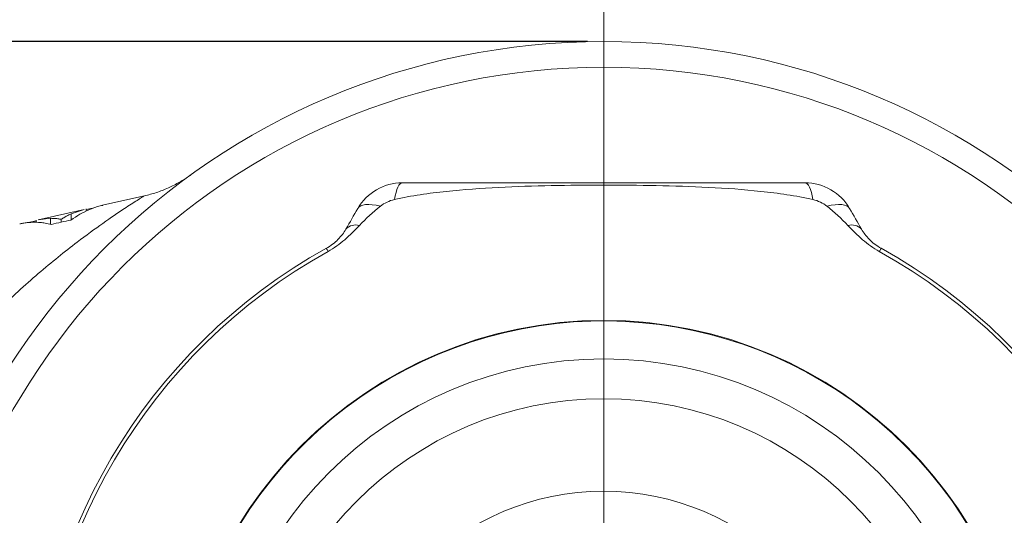
# Model space of a CAD drawing. Units: millimetres. Extents: x 874 to 1468, y 203 to 623.
# Drawn here: x 1320 to 1359, y 493 to 513 of the extents above; entities that cross this region are included whole.
import ezdxf

# ---------------------------------------------------------------- set-up
doc = ezdxf.new("R2010")
doc.units = ezdxf.units.MM
for name, color, linetype in [('adnotacje', 7, 'Continuous'), ('osie', 7, 'Continuous'), ('wymiary', 3, 'Continuous')]:
    doc.layers.add(name, color=color, linetype=linetype)
doc.styles.get("Standard").update_dxf_attribs({"font": 'arial.ttf'})
doc.dimstyles.new('Afriso', dxfattribs={"dimtxt": 3, "dimasz": 3, "dimexe": 1.25, "dimexo": 0.625, "dimtad": 1, "dimdec": 0, "dimtxsty": 'Standard', "dimcen": 2.5, "dimadec": 0, "dimazin": 0, "dimtfac": 1, "dimtdec": 0, "dimtmove": 0, "dimatfit": 3, "dimfxl": 1, "dimarcsym": 0})

# ---------------------------------------------------------------- blocks, each defined once
blk = doc.blocks.new('*D5')
at = {"layer": 'Defpoints', "color": 0}
for p in [(1286.497, 511.845), (1343.146, 511.845), (1343.146, 456.845)]:
    blk.add_point(p, dxfattribs=at)
at = {"layer": 'wymiary', "color": 0, "lineweight": -2}
for p, q in [((1342.521, 511.845), (1285.247, 511.845)), ((1286.497, 459.845), (1286.497, 508.845)), ((1342.521, 456.845), (1285.247, 456.845))]:
    blk.add_line(p, q, dxfattribs=at)
at = {"layer": 'wymiary', "color": 0}
for points in [[(1285.997, 508.845), (1286.997, 508.845), (1286.497, 511.845)], [(1285.997, 459.845), (1286.997, 459.845), (1286.497, 456.845)]]:
    blk.add_solid(points, dxfattribs=at)
at = {"layer": 'wymiary', "color": 0, "insert": (1284.347, 484.345), "char_height": 3, "attachment_point": 5, "rotation": 90}
blk.add_mtext('55', dxfattribs=at)
blk = doc.blocks.new('SW_CENTERMARKSYMBOL_0')
at = {"color": 0, "linetype": 'Continuous', "lineweight": 0}
blk.add_line((0, 2.5), (0, 28.793), dxfattribs=at)
blk = doc.blocks.new('ATV DN25 G')
at = {"color": 7, "linetype": 'Continuous', "lineweight": 15}
for p, q in [((-2.082, 27.421), (-2.082, 27.421)), ((2.082, 27.421), (2.082, 27.421)), ((-17.944, 21.478), (-19.511, 21.127)), ((-17.94, 21.467), (-17.941, 21.467)), ((-20.231, 20.966), (-22.023, 20.564)), ((-20.732, 20.796), (-20.229, 20.957)), ((-20.732, 20.796), (-20.732, 20.563)), ((-20.147, 20.96), (-19.902, 21.015)), ((-20.147, 20.983), (-20.147, 20.9)), ((-22.348, 20.467), (-22.103, 20.522)), ((-22.103, 20.544), (-22.103, 20.465)), ((-22.021, 20.555), (-21.544, 20.62)), ((-21.544, 20.62), (-21.544, 20.393)), ((-21.125, 20.582), (-21.125, 20.468))]:
    blk.add_line(p, q, dxfattribs=at)
at = {"color": 7, "linetype": 'Continuous', "lineweight": 15, "flags": 128}
for points in [[(-7.845, 22), (-7.888, 21.989), (-7.93, 21.957), (-7.972, 21.904), (-8.012, 21.83), (-8.05, 21.737), (-8.086, 21.625), (-8.119, 21.495), (-8.15, 21.35)], [(8.15, 21.35), (8.119, 21.495), (8.086, 21.625), (8.05, 21.737), (8.012, 21.83), (7.972, 21.904), (7.93, 21.957), (7.888, 21.989), (7.845, 22)], [(-9.577, 21), (-9.53, 21.058), (-9.463, 21.104), (-9.376, 21.136), (-9.271, 21.154), (-9.149, 21.159), (-9.011, 21.15), (-8.859, 21.128), (-8.696, 21.091)], [(9.577, 21), (9.53, 21.058), (9.463, 21.104), (9.376, 21.136), (9.271, 21.154), (9.149, 21.159), (9.011, 21.15), (8.859, 21.128), (8.696, 21.091)], [(-10.799, 19.453), (-10.798, 19.452), (-10.795, 19.446), (-10.79, 19.436), (-10.782, 19.423), (-10.773, 19.406), (-10.761, 19.385), (-10.748, 19.36), (-10.732, 19.332)], [(10.799, 19.453), (10.798, 19.452), (10.795, 19.446), (10.79, 19.436), (10.782, 19.423), (10.773, 19.406), (10.761, 19.385), (10.748, 19.36), (10.732, 19.332)]]:
    blk.add_lwpolyline(points, dxfattribs=at)
at = {"color": 7, "linetype": 'Continuous', "lineweight": 15}
for radius in [26.5, 16.645, 15.145, 13.594, 10]:
    blk.add_circle((0, 0), radius, dxfattribs=at)
for centre, radius, start, end in [((0, 0), 27.5, 0, 180), ((-7.845, 20), 2, 90, 150), ((7.845, 20), 2, 30, 90), ((-7.845, 20), 1.383, 102.7155, 127.9205), ((7.845, 20), 1.383, 52.0795, 77.2845), ((-9.658, 19.833), 0.53, 73.7101, 135.8783), ((9.658, 19.833), 0.53, 44.1217, 106.2899), ((0, 0), 22.25, 119.0364, 240.9636), ((0, 0), 22.111, 119.0364, 240.9636), ((0, 0), 22.111, 299.0364, 60.9636), ((0, 0), 22.25, 299.0364, 60.9636)]:
    blk.add_arc(centre, radius, start, end, dxfattribs=at)
at = {"color": 7, "linetype": 'Continuous', "lineweight": 0}
blk.add_arc((0, 0), 16.625, 255, 195, dxfattribs=at)
at = {"color": 7, "linetype": 'Continuous', "lineweight": 15}
for points, knots in [([(-16.126, 22.276), (-16.091, 22.301), (-16.05, 22.33), (-16.106, 22.29), (-16.112, 22.285)], [0, 0, 0, 0, 0.877458, 1, 1, 1, 1]), ([(-16.207, 22.223), (-16.215, 22.217), (-16.23, 22.207), (-16.288, 22.168), (-16.385, 22.106), (-16.535, 22.016), (-16.748, 21.9), (-17.064, 21.751), (-17.468, 21.593), (-17.786, 21.52), (-17.944, 21.483)], [0, 0, 0, 0, 0.096104, 0.174462, 0.242678, 0.322505, 0.427898, 0.569058, 0.786627, 1, 1, 1, 1]), ([(-8.15, 21.35), (-7.481, 21.5), (-6.806, 21.596), (-5.45, 21.741), (-4.77, 21.789), (-3.405, 21.858), (-2.724, 21.879), (-1.361, 21.906), (-0.68, 21.912), (1.363, 21.912), (2.724, 21.893), (4.762, 21.79), (5.441, 21.742), (6.798, 21.597), (7.475, 21.502), (8.15, 21.35)], [0, 0, 0, 0, 0.125, 0.125, 0.25, 0.25, 0.375, 0.375, 0.5, 0.5, 0.75, 0.75, 0.875, 0.875, 1, 1, 1, 1]), ([(-7.845, 22), (-6.552, 22), (-5.251, 22), (-3.289, 22), (-2.633, 22), (-1.316, 22), (-0.655, 22), (1.327, 22), (2.64, 22), (5.253, 22), (6.552, 22), (7.845, 22)], [0, 0, 0, 0, 0.25, 0.25, 0.375, 0.375, 0.5, 0.5, 0.75, 0.75, 1, 1, 1, 1]), ([(-19.51, 21.122), (-19.542, 21.116), (-19.711, 21.086), (-20.007, 20.975), (-20.388, 20.794), (-20.629, 20.632), (-20.746, 20.554)], [0, 0, 0, 0, 0.0772147, 0.4062213, 0.7137399, 1, 1, 1, 1]), ([(-21.125, 20.582), (-21.102, 20.597), (-21.036, 20.638), (-20.926, 20.7), (-20.818, 20.756), (-20.753, 20.787), (-20.732, 20.796)], [0, 0, 0, 0, 0.175807, 0.499988, 0.840254, 1, 1, 1, 1]), ([(-21.505, 20.382), (-21.587, 20.401), (-21.732, 20.434), (-21.921, 20.457), (-22.09, 20.468), (-22.258, 20.468), (-22.441, 20.454), (-22.602, 20.433), (-22.7, 20.41), (-22.741, 20.401)], [0, 0, 0, 0, 0.2000891, 0.3523293, 0.4569762, 0.6092018, 0.7607891, 0.9004397, 1, 1, 1, 1]), ([(-21.544, 20.62), (-21.509, 20.619), (-21.44, 20.619), (-21.341, 20.612), (-21.258, 20.603), (-21.187, 20.593), (-21.146, 20.586), (-21.125, 20.582)], [0, 0, 0, 0, 0.250004, 0.500002, 0.7, 0.850001, 1, 1, 1, 1]), ([(-10.732, 19.332), (-10.498, 19.462), (-10.282, 19.617), (-9.88, 19.96), (-9.692, 20.148), (-9.509, 20.342)], [0, 0, 0, 0, 0.5, 0.5, 1, 1, 1, 1]), ([(9.509, 20.342), (9.692, 20.148), (9.879, 19.96), (10.282, 19.617), (10.497, 19.463), (10.732, 19.332)], [0, 0, 0, 0, 0.5, 0.5, 1, 1, 1, 1]), ([(-10.799, 19.453), (-10.627, 19.549), (-10.476, 19.666), (-10.219, 19.926), (-10.119, 20.062), (-10.038, 20.202)], [0, 0, 0, 0, 0.5, 0.5, 1, 1, 1, 1]), ([(10.038, 20.202), (10.119, 20.063), (10.218, 19.928), (10.473, 19.669), (10.627, 19.549), (10.799, 19.453)], [0, 0, 0, 0, 0.5, 0.5, 1, 1, 1, 1])]:
    blk.add_open_spline(points, degree=3, knots=knots, dxfattribs=at)
at = {"color": 8, "linetype": 'Continuous', "lineweight": 15}
blk.add_open_spline([(-28.676, 10.383), (-28.324, 10.995), (-27.618, 12.221), (-26.426, 13.875), (-25.087, 15.502), (-23.597, 17.057), (-22.008, 18.502), (-20.62, 19.617), (-19.481, 20.447), (-18.67, 20.998), (-18.145, 21.338), (-17.9, 21.492), (-17.932, 21.472), (-17.94, 21.467)], degree=3, knots=[0, 0, 0, 0, 0.10034, 0.200927, 0.301355, 0.422642, 0.544177, 0.665311, 0.752109, 0.838745, 0.909505, 0.980092, 1, 1, 1, 1], dxfattribs=at)
at = {"color": 7, "linetype": 'Continuous', "lineweight": 15}
for points in [[(-9.509, 20.342), (-9.255, 20.61), (-8.987, 20.864), (-8.696, 21.091)], [(8.696, 21.091), (8.987, 20.864), (9.255, 20.61), (9.509, 20.342)], [(-10.038, 20.202), (-9.884, 20.469), (-9.731, 20.735), (-9.577, 21)], [(9.577, 21), (9.731, 20.735), (9.884, 20.469), (10.038, 20.202)], [(-20.746, 20.554), (-20.999, 20.497), (-21.252, 20.439), (-21.505, 20.382)]]:
    blk.add_open_spline(points, degree=3, dxfattribs=at)

msp = doc.modelspace()

# ---------------------------------------------------------------- block references
at = {"layer": 'adnotacje'}
msp.add_blockref('ATV DN25 G', (1343.146, 484.345), dxfattribs=at)
at = {"layer": 'osie', "color": 7, "linetype": 'Continuous', "lineweight": 0, "xscale": 2, "yscale": 2, "zscale": 2}
msp.add_blockref('SW_CENTERMARKSYMBOL_0', (1343.146, 484.345), dxfattribs=at)

# ---------------------------------------------------------------- dimensions: what is measured, and where the dimension line sits
at = {"layer": 'wymiary'}
dim = msp.add_linear_dim(base=(1286.497, 511.845), p1=(1343.146, 456.845), p2=(1343.146, 511.845), angle=90, dimstyle='Afriso', dxfattribs=at)
dim.commit()
dim.dimension.update_dxf_attribs({"geometry": '*D5', "text_midpoint": (1286.497, 484.345), "dimtype": 160})

doc.saveas('drawing.dxf')
